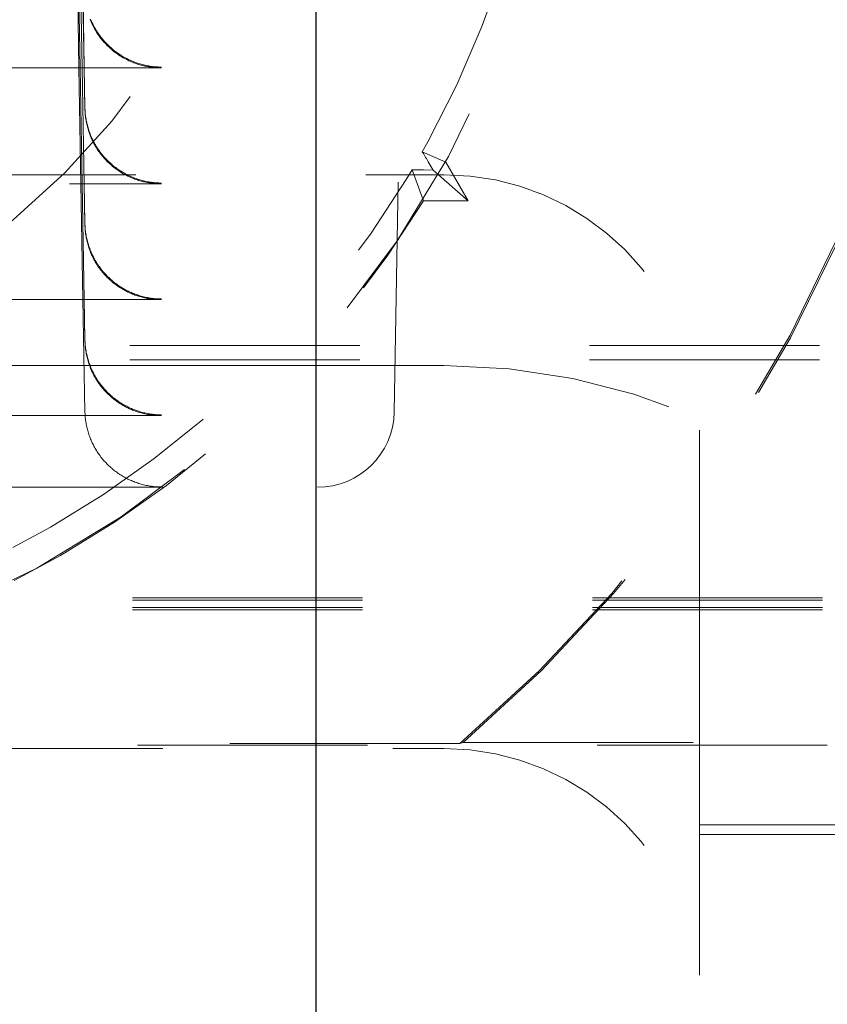
# Model space of a CAD drawing. Units: millimetres. Extents: x 1318 to 1898, y 72 to 806.
# Drawn here: x 1766 to 1770, y 697 to 701 of the extents above; entities that cross this region are included whole.
import ezdxf

# ---------------------------------------------------------------- set-up
doc = ezdxf.new("R2010")
doc.units = ezdxf.units.MM
doc.linetypes.add('_..__..__..__.._', pattern=[1.8, 0.9, -0.9])
doc.linetypes.add('______..__..__..', pattern=[7.2, 2.7, -0.9, 0.9, -0.9, 0.9, -0.9])
doc.layers.add('Ansichten', color=7, linetype='Continuous')
doc.layers.add('Maße', color=7, linetype='Continuous')
doc.dimstyles.get("Standard").update_dxf_attribs({"dimtxt": 0.18, "dimasz": 0.18, "dimexe": 0.18, "dimexo": 0.0625, "dimgap": 0.09, "dimtad": 0, "dimtih": 1, "dimtoh": 1, "dimdec": 4, "dimzin": 0, "dimdsep": 46, "dimtxsty": 'Standard', "dimcen": 0.09, "dimadec": 0, "dimazin": 0, "dimtfac": 1, "dimtdec": 4, "dimtofl": 0, "dimtmove": 0, "dimatfit": 3, "dimfxl": 0, "dimtolj": 1, "dimtzin": 0, "dimarcsym": 0})

# ---------------------------------------------------------------- blocks, each defined once
blk = doc.blocks.new('*D4')
at = {"layer": 'Defpoints', "color": 0}
for p in [(1587.5, 786.0045), (1587.5, 734.5045), (1767.5, 692.0045)]:
    blk.add_point(p, dxfattribs=at)
at = {"layer": 'Maße', "color": 0, "lineweight": -2}
for p, q in [((1587.5, 734.567), (1587.5, 792.1845)), ((1767.5, 692.067), (1767.5, 792.1845)), ((1755.5, 792.0045), (1599.5, 792.0045))]:
    blk.add_line(p, q, dxfattribs=at)
at = {"layer": 'Maße', "color": 0}
for points in [[(1599.5, 794.0045), (1599.5, 790.0045), (1587.5, 792.0045)], [(1755.5, 790.0045), (1755.5, 794.0045), (1767.5, 792.0045)]]:
    blk.add_solid(points, dxfattribs=at)
at = {"layer": 'Maße', "color": 0, "insert": (1665, 798.0945), "char_height": 12, "attachment_point": 5}
blk.add_mtext('\\A1;180', dxfattribs=at)
blk = doc.blocks.new('*D11')
at = {"layer": 'Defpoints', "color": 0}
for p in [(1813.5, 711.5045), (1872.5, 711.5045), (1703, 695.3045)]:
    blk.add_point(p, dxfattribs=at)
at = {"layer": 'Maße', "color": 0, "lineweight": -2}
for p, q in [((1866.5, 711.5045), (1866.5, 770.5416)), ((1866.5, 723.5045), (1866.5, 735.5045)), ((1813.5625, 711.5045), (1866.68, 711.5045)), ((1703.0625, 695.3045), (1866.68, 695.3045)), ((1866.5, 683.3045), (1866.5, 671.3045))]:
    blk.add_line(p, q, dxfattribs=at)
at = {"layer": 'Maße', "color": 0}
for points in [[(1864.5, 723.5045), (1868.5, 723.5045), (1866.5, 711.5045)], [(1868.5, 683.3045), (1864.5, 683.3045), (1866.5, 695.3045)]]:
    blk.add_solid(points, dxfattribs=at)
at = {"layer": 'Maße', "color": 0, "insert": (1860.41, 753.023), "char_height": 12, "attachment_point": 5, "rotation": 90}
blk.add_mtext('\\A1;16.2', dxfattribs=at)
blk = doc.blocks.new('*D21')
at = {"layer": 'Defpoints', "color": 0}
for p in [(1813.5, 711.5045), (1737.5, 702.3045), (1842.5, 702.3045)]:
    blk.add_point(p, dxfattribs=at)
at = {"layer": 'Maße', "color": 0, "lineweight": -2}
for p, q in [((1836.5, 711.5045), (1836.5, 760.8273)), ((1836.5, 723.5045), (1836.5, 735.5045)), ((1813.5625, 711.5045), (1836.68, 711.5045)), ((1737.5625, 702.3045), (1836.68, 702.3045)), ((1836.5, 690.3045), (1836.5, 678.3045))]:
    blk.add_line(p, q, dxfattribs=at)
at = {"layer": 'Maße', "color": 0}
for points in [[(1834.5, 723.5045), (1838.5, 723.5045), (1836.5, 711.5045)], [(1838.5, 690.3045), (1834.5, 690.3045), (1836.5, 702.3045)]]:
    blk.add_solid(points, dxfattribs=at)
at = {"layer": 'Maße', "color": 0, "insert": (1830.41, 748.1659), "char_height": 12, "attachment_point": 5, "rotation": 90}
blk.add_mtext('\\A1;9.2', dxfattribs=at)
blk = doc.blocks.new('@725')
at = {"layer": 'Maße', "color": 212, "linetype": '_..__..__..__.._', "lineweight": 9}
for p, q in [((1767.8051, 699.3981), (1767.8407, 701.4256)), ((1766.5714, 700.7454), (1766.5652, 701.1012)), ((1766.5762, 700.7454), (1766.57, 701.1012)), ((1766.5701, 701.1012), (1766.5763, 700.7454)), ((1766.5841, 700.7454), (1766.5779, 701.1012)), ((1766.578, 701.1012), (1766.5842, 700.7454)), ((1766.5921, 700.7454), (1766.5858, 701.1012)), ((1766.5859, 701.1012), (1766.5922, 700.7454)), ((1760.7052, 700.7454), (1766.8948, 700.7454)), ((1766.5793, 700.2917), (1766.5714, 700.7454)), ((1766.5841, 700.2917), (1766.5762, 700.7454)), ((1766.5763, 700.7454), (1766.5842, 700.2917)), ((1766.5921, 700.2917), (1766.5841, 700.7454)), ((1766.5842, 700.7454), (1766.5922, 700.2917)), ((1766.5949, 700.5851), (1766.5921, 700.7454)), ((1766.5922, 700.7454), (1766.5949, 700.5905)), ((1767.9152, 700.4167), (1767.9368, 700.4561)), ((1768.0069, 700.3762), (1767.9152, 700.4167)), ((1767.9576, 700.345), (1767.9382, 700.3778)), ((1768.094, 700.2253), (1768.0069, 700.3762)), ((1760.4941, 700.3267), (1768, 700.3267)), ((1767.8515, 700.3083), (1767.8748, 700.3467)), ((1767.9197, 700.2253), (1767.8748, 700.3467)), ((1767.9197, 700.3458), (1767.9576, 700.345)), ((1767.9576, 700.345), (1768.094, 700.2253)), ((1761.1348, 700.2917), (1766.8948, 700.2917)), ((1766.5872, 699.8379), (1766.5793, 700.2917)), ((1766.5921, 699.8379), (1766.5841, 700.2917)), ((1766.5842, 700.2917), (1766.5922, 699.8379)), ((1766.5949, 700.1313), (1766.5921, 700.2917)), ((1766.5922, 700.2917), (1766.5949, 700.1368)), ((1767.9197, 700.2253), (1768.094, 700.2253)), ((1766, 699.8379), (1766.8948, 699.8379)), ((1766.5949, 699.4007), (1766.5872, 699.8379)), ((1766.5949, 699.6775), (1766.5921, 699.8379)), ((1766.5922, 699.8379), (1766.5949, 699.683)), ((1771.27, 699.6579), (1763, 699.6579)), ((1771.27, 699.602), (1763, 699.602)), ((1766.2496, 699.5805), (1766.5917, 699.5805)), ((1766.5917, 699.5805), (1766.5949, 699.5805)), ((1766.5949, 699.5805), (1766.8948, 699.5805)), ((1766.8948, 699.5805), (1767.5052, 699.5805)), ((1767.5052, 699.5805), (1767.512, 699.5805)), ((1767.512, 699.5805), (1767.8051, 699.5805)), ((1767.8051, 699.5805), (1767.8083, 699.5805)), ((1767.8083, 699.5805), (1768, 699.5805)), ((1766, 699.3841), (1766.8948, 699.3841)), ((1769, 699.3267), (1769, 698.6612)), ((1766, 699.1033), (1767.5052, 699.1033)), ((1771.2811, 698.6708), (1763, 698.6708)), ((1771.2811, 698.6612), (1763, 698.6612)), ((1771.2811, 698.6335), (1763, 698.6335)), ((1769, 698.6612), (1769, 698.624)), ((1771.2811, 698.624), (1763, 698.624)), ((1769, 698.624), (1769, 698.0935)), ((1768.0617, 698.1003), (1760.9383, 698.1003)), ((1765, 698.0935), (1771.5846, 698.0935)), ((1768.0752, 698.1048), (1768.0617, 698.1003)), ((1768.0752, 698.1048), (1771.5846, 698.1048)), ((1769, 698.0935), (1769, 691.1768)), ((1766, 698.0805), (1768, 698.0805)), ((1769, 697.7818), (1770.5, 697.7818)), ((1769, 697.7446), (1770.5, 697.7446)), ((1770.5, 697.0881), (1769, 697.0881))]:
    blk.add_line(p, q, dxfattribs=at)
at = {"layer": 'Maße', "color": 212, "linetype": '_..__..__..__.._', "lineweight": 9, "extrusion": (0, 0, -1)}
for points in [[(-1766.8948, 700.7482), (-1766.8897, 700.7483), (-1766.8847, 700.7484), (-1766.8796, 700.7487), (-1766.8746, 700.749), (-1766.8695, 700.7494), (-1766.8645, 700.7499), (-1766.8594, 700.7505), (-1766.8544, 700.7511), (-1766.8494, 700.7519), (-1766.8444, 700.7527), (-1766.8394, 700.7536), (-1766.8344, 700.7546), (-1766.8295, 700.7557), (-1766.8246, 700.7569), (-1766.8196, 700.7581), (-1766.8147, 700.7595), (-1766.8099, 700.7609), (-1766.805, 700.7624), (-1766.8002, 700.7639), (-1766.7954, 700.7656), (-1766.7907, 700.7673), (-1766.7859, 700.7692), (-1766.7812, 700.7711), (-1766.7765, 700.773), (-1766.7719, 700.7751), (-1766.7673, 700.7772), (-1766.7627, 700.7794), (-1766.7582, 700.7817), (-1766.7537, 700.7841), (-1766.7493, 700.7865), (-1766.7449, 700.7891), (-1766.7405, 700.7916), (-1766.7362, 700.7943), (-1766.7319, 700.797), (-1766.7277, 700.7998), (-1766.7235, 700.8027), (-1766.7193, 700.8057), (-1766.7153, 700.8087), (-1766.7112, 700.8118), (-1766.7073, 700.8149), (-1766.7033, 700.8181), (-1766.6995, 700.8214), (-1766.6956, 700.8248), (-1766.6919, 700.8282), (-1766.6882, 700.8316), (-1766.6845, 700.8352), (-1766.681, 700.8388), (-1766.6774, 700.8424), (-1766.674, 700.8462), (-1766.6706, 700.8499), (-1766.6672, 700.8538), (-1766.664, 700.8576), (-1766.6608, 700.8616), (-1766.6576, 700.8656), (-1766.6546, 700.8696), (-1766.6516, 700.8737), (-1766.6486, 700.8779), (-1766.6458, 700.8821), (-1766.643, 700.8863), (-1766.6403, 700.8906), (-1766.6376, 700.8949), (-1766.6351, 700.8993), (-1766.6326, 700.9037), (-1766.6301, 700.9082), (-1766.6278, 700.9127), (-1766.6255, 700.9172), (-1766.6233, 700.9218), (-1766.6212, 700.9264), (-1766.6192, 700.931), (-1766.6172, 700.9357)], [(-1766.8948, 700.7454), (-1766.8897, 700.7455), (-1766.8847, 700.7456), (-1766.8796, 700.7458), (-1766.8746, 700.746), (-1766.8695, 700.7464), (-1766.8645, 700.7468), (-1766.8594, 700.7474), (-1766.8544, 700.748), (-1766.8494, 700.7487), (-1766.8444, 700.7495), (-1766.8394, 700.7503), (-1766.8344, 700.7513), (-1766.8295, 700.7523), (-1766.8246, 700.7535), (-1766.8196, 700.7547), (-1766.8147, 700.756), (-1766.8099, 700.7573), (-1766.805, 700.7588), (-1766.8002, 700.7603), (-1766.7954, 700.7619), (-1766.7907, 700.7636), (-1766.7859, 700.7654), (-1766.7812, 700.7673), (-1766.7765, 700.7692), (-1766.7719, 700.7712), (-1766.7673, 700.7733), (-1766.7627, 700.7755), (-1766.7582, 700.7777), (-1766.7537, 700.78), (-1766.7493, 700.7824), (-1766.7449, 700.7849), (-1766.7405, 700.7875), (-1766.7362, 700.7901), (-1766.7319, 700.7928), (-1766.7277, 700.7956), (-1766.7235, 700.7984), (-1766.7193, 700.8013), (-1766.7153, 700.8043), (-1766.7112, 700.8073), (-1766.7073, 700.8104), (-1766.7033, 700.8136), (-1766.6995, 700.8169), (-1766.6956, 700.8202), (-1766.6919, 700.8236), (-1766.6882, 700.827), (-1766.6845, 700.8305), (-1766.681, 700.8341), (-1766.6774, 700.8377), (-1766.674, 700.8414), (-1766.6706, 700.8451), (-1766.6672, 700.8489), (-1766.664, 700.8528), (-1766.6608, 700.8567), (-1766.6576, 700.8606), (-1766.6546, 700.8647), (-1766.6516, 700.8687), (-1766.6486, 700.8729), (-1766.6458, 700.877), (-1766.643, 700.8812), (-1766.6403, 700.8855), (-1766.6376, 700.8898), (-1766.6351, 700.8942), (-1766.6326, 700.8986), (-1766.6301, 700.903), (-1766.6278, 700.9075), (-1766.6255, 700.912), (-1766.6233, 700.9165), (-1766.6212, 700.9211), (-1766.6192, 700.9258), (-1766.6172, 700.9304), (-1766.6153, 700.9351)], [(-1766.8948, 700.2917), (-1766.8897, 700.2917), (-1766.8847, 700.2918), (-1766.8796, 700.292), (-1766.8746, 700.2922), (-1766.8695, 700.2926), (-1766.8645, 700.2931), (-1766.8594, 700.2936), (-1766.8544, 700.2942), (-1766.8494, 700.2949), (-1766.8444, 700.2957), (-1766.8394, 700.2966), (-1766.8344, 700.2975), (-1766.8295, 700.2986), (-1766.8246, 700.2997), (-1766.8196, 700.3009), (-1766.8147, 700.3022), (-1766.8099, 700.3035), (-1766.805, 700.305), (-1766.8002, 700.3065), (-1766.7954, 700.3081), (-1766.7907, 700.3098), (-1766.7859, 700.3116), (-1766.7812, 700.3135), (-1766.7765, 700.3154), (-1766.7719, 700.3174), (-1766.7673, 700.3195), (-1766.7627, 700.3217), (-1766.7582, 700.3239), (-1766.7537, 700.3263), (-1766.7493, 700.3287), (-1766.7449, 700.3311), (-1766.7405, 700.3337), (-1766.7362, 700.3363), (-1766.7319, 700.339), (-1766.7277, 700.3418), (-1766.7235, 700.3446), (-1766.7193, 700.3475), (-1766.7153, 700.3505), (-1766.7112, 700.3535), (-1766.7073, 700.3567), (-1766.7033, 700.3598), (-1766.6995, 700.3631), (-1766.6956, 700.3664), (-1766.6919, 700.3698), (-1766.6882, 700.3732), (-1766.6845, 700.3767), (-1766.681, 700.3803), (-1766.6774, 700.3839), (-1766.674, 700.3876), (-1766.6706, 700.3913), (-1766.6672, 700.3951), (-1766.664, 700.399), (-1766.6608, 700.4029), (-1766.6576, 700.4069), (-1766.6546, 700.4109), (-1766.6516, 700.415), (-1766.6486, 700.4191), (-1766.6458, 700.4232), (-1766.643, 700.4275), (-1766.6403, 700.4317), (-1766.6376, 700.436), (-1766.6351, 700.4404), (-1766.6326, 700.4448), (-1766.6301, 700.4492), (-1766.6278, 700.4537), (-1766.6255, 700.4582), (-1766.6233, 700.4628), (-1766.6212, 700.4674), (-1766.6192, 700.472), (-1766.6172, 700.4766), (-1766.6153, 700.4813), (-1766.6135, 700.4861), (-1766.6118, 700.4908), (-1766.6102, 700.4956), (-1766.6086, 700.5004), (-1766.6071, 700.5053), (-1766.6057, 700.5101), (-1766.6044, 700.515), (-1766.6032, 700.5199), (-1766.602, 700.5248), (-1766.601, 700.5298), (-1766.6, 700.5347), (-1766.5991, 700.5397), (-1766.5983, 700.5447), (-1766.5976, 700.5497), (-1766.5969, 700.5548), (-1766.5964, 700.5598), (-1766.5959, 700.5648), (-1766.5955, 700.5699), (-1766.5952, 700.5749), (-1766.595, 700.58), (-1766.5949, 700.5851)]]:
    blk.add_lwpolyline(points, dxfattribs=at)
at = {"layer": 'Maße', "color": 212, "linetype": '_..__..__..__.._', "lineweight": 9}
for points in [[(1766.5949, 700.5905), (1766.595, 700.5855), (1766.5952, 700.5804), (1766.5955, 700.5754), (1766.5959, 700.5703), (1766.5964, 700.5653), (1766.5969, 700.5602), (1766.5976, 700.5552), (1766.5983, 700.5502), (1766.5991, 700.5452), (1766.6, 700.5402), (1766.601, 700.5352), (1766.602, 700.5303), (1766.6032, 700.5253), (1766.6044, 700.5204), (1766.6057, 700.5155), (1766.6071, 700.5106), (1766.6086, 700.5058), (1766.6102, 700.501), (1766.6118, 700.4962), (1766.6135, 700.4914), (1766.6153, 700.4866), (1766.6172, 700.4819), (1766.6192, 700.4772), (1766.6212, 700.4726), (1766.6233, 700.468), (1766.6255, 700.4634), (1766.6278, 700.4589), (1766.6301, 700.4544), (1766.6326, 700.4499), (1766.6351, 700.4455), (1766.6376, 700.4411), (1766.6403, 700.4368), (1766.643, 700.4325), (1766.6458, 700.4283), (1766.6486, 700.4241), (1766.6516, 700.4199), (1766.6546, 700.4158), (1766.6576, 700.4118), (1766.6608, 700.4078), (1766.664, 700.4039), (1766.6672, 700.4), (1766.6706, 700.3961), (1766.674, 700.3924), (1766.6774, 700.3887), (1766.681, 700.385), (1766.6845, 700.3814), (1766.6882, 700.3779), (1766.6919, 700.3744), (1766.6956, 700.371), (1766.6995, 700.3676), (1766.7033, 700.3643), (1766.7073, 700.3611), (1766.7112, 700.358), (1766.7153, 700.3549), (1766.7193, 700.3519), (1766.7235, 700.3489), (1766.7277, 700.3461), (1766.7319, 700.3433), (1766.7362, 700.3405), (1766.7405, 700.3379), (1766.7449, 700.3353), (1766.7493, 700.3328), (1766.7537, 700.3303), (1766.7582, 700.3279), (1766.7627, 700.3257), (1766.7673, 700.3234), (1766.7719, 700.3213), (1766.7765, 700.3193), (1766.7812, 700.3173), (1766.7859, 700.3154), (1766.7907, 700.3136), (1766.7954, 700.3118), (1766.8002, 700.3102), (1766.805, 700.3086), (1766.8099, 700.3071), (1766.8147, 700.3057), (1766.8196, 700.3043), (1766.8246, 700.3031), (1766.8295, 700.3019), (1766.8344, 700.3008), (1766.8394, 700.2998), (1766.8444, 700.2989), (1766.8494, 700.2981), (1766.8544, 700.2973), (1766.8594, 700.2967), (1766.8645, 700.2961), (1766.8695, 700.2956), (1766.8746, 700.2952), (1766.8796, 700.2949), (1766.8847, 700.2946), (1766.8897, 700.2945), (1766.8948, 700.2944)], [(1766.5949, 700.1368), (1766.595, 700.1317), (1766.5952, 700.1266), (1766.5955, 700.1216), (1766.5959, 700.1165), (1766.5964, 700.1115), (1766.5969, 700.1064), (1766.5976, 700.1014), (1766.5983, 700.0964), (1766.5991, 700.0914), (1766.6, 700.0864), (1766.601, 700.0814), (1766.602, 700.0765), (1766.6032, 700.0715), (1766.6044, 700.0666), (1766.6057, 700.0617), (1766.6071, 700.0568), (1766.6086, 700.052), (1766.6102, 700.0472), (1766.6118, 700.0424), (1766.6135, 700.0376), (1766.6153, 700.0329), (1766.6172, 700.0281), (1766.6192, 700.0235), (1766.6212, 700.0188), (1766.6233, 700.0142), (1766.6255, 700.0096), (1766.6278, 700.0051), (1766.6301, 700.0006), (1766.6326, 699.9961), (1766.6351, 699.9917), (1766.6376, 699.9873), (1766.6403, 699.983), (1766.643, 699.9787), (1766.6458, 699.9745), (1766.6486, 699.9703), (1766.6516, 699.9661), (1766.6546, 699.962), (1766.6576, 699.958), (1766.6608, 699.954), (1766.664, 699.9501), (1766.6672, 699.9462), (1766.6706, 699.9424), (1766.674, 699.9386), (1766.6774, 699.9349), (1766.681, 699.9312), (1766.6845, 699.9276), (1766.6882, 699.9241), (1766.6919, 699.9206), (1766.6956, 699.9172), (1766.6995, 699.9138), (1766.7033, 699.9106), (1766.7073, 699.9073), (1766.7112, 699.9042), (1766.7153, 699.9011), (1766.7193, 699.8981), (1766.7235, 699.8951), (1766.7277, 699.8923), (1766.7319, 699.8895), (1766.7362, 699.8867), (1766.7405, 699.8841), (1766.7449, 699.8815), (1766.7493, 699.879), (1766.7537, 699.8765), (1766.7582, 699.8742), (1766.7627, 699.8719), (1766.7673, 699.8697), (1766.7719, 699.8675), (1766.7765, 699.8655), (1766.7812, 699.8635), (1766.7859, 699.8616), (1766.7907, 699.8598), (1766.7954, 699.858), (1766.8002, 699.8564), (1766.805, 699.8548), (1766.8099, 699.8533), (1766.8147, 699.8519), (1766.8196, 699.8506), (1766.8246, 699.8493), (1766.8295, 699.8481), (1766.8344, 699.847), (1766.8394, 699.846), (1766.8444, 699.8451), (1766.8494, 699.8443), (1766.8544, 699.8436), (1766.8594, 699.8429), (1766.8645, 699.8423), (1766.8695, 699.8418), (1766.8746, 699.8414), (1766.8796, 699.8411), (1766.8847, 699.8409), (1766.8897, 699.8407), (1766.8948, 699.8406)], [(1766.5949, 700.1313), (1766.595, 700.1262), (1766.5952, 700.1211), (1766.5955, 700.1161), (1766.5959, 700.111), (1766.5964, 700.106), (1766.5969, 700.101), (1766.5976, 700.0959), (1766.5983, 700.0909), (1766.5991, 700.0859), (1766.6, 700.081), (1766.601, 700.076), (1766.602, 700.0711), (1766.6032, 700.0661), (1766.6044, 700.0612), (1766.6057, 700.0563), (1766.6071, 700.0515), (1766.6086, 700.0466), (1766.6102, 700.0418), (1766.6118, 700.037), (1766.6135, 700.0323), (1766.6153, 700.0275), (1766.6172, 700.0229), (1766.6192, 700.0182), (1766.6212, 700.0136), (1766.6233, 700.009), (1766.6255, 700.0044), (1766.6278, 699.9999), (1766.6301, 699.9954), (1766.6326, 699.991), (1766.6351, 699.9866), (1766.6376, 699.9822), (1766.6403, 699.9779), (1766.643, 699.9737), (1766.6458, 699.9695), (1766.6486, 699.9653), (1766.6516, 699.9612), (1766.6546, 699.9571), (1766.6576, 699.9531), (1766.6608, 699.9491), (1766.664, 699.9452), (1766.6672, 699.9414), (1766.6706, 699.9376), (1766.674, 699.9338), (1766.6774, 699.9301), (1766.681, 699.9265), (1766.6845, 699.9229), (1766.6882, 699.9194), (1766.6919, 699.916), (1766.6956, 699.9126), (1766.6995, 699.9093), (1766.7033, 699.9061), (1766.7073, 699.9029), (1766.7112, 699.8998), (1766.7153, 699.8967), (1766.7193, 699.8937), (1766.7235, 699.8908), (1766.7277, 699.888), (1766.7319, 699.8852), (1766.7362, 699.8825), (1766.7405, 699.8799), (1766.7449, 699.8774), (1766.7493, 699.8749), (1766.7537, 699.8725), (1766.7582, 699.8702), (1766.7627, 699.8679), (1766.7673, 699.8657), (1766.7719, 699.8636), (1766.7765, 699.8616), (1766.7812, 699.8597), (1766.7859, 699.8578), (1766.7907, 699.8561), (1766.7954, 699.8544), (1766.8002, 699.8527), (1766.805, 699.8512), (1766.8099, 699.8498), (1766.8147, 699.8484), (1766.8196, 699.8471), (1766.8246, 699.8459), (1766.8295, 699.8448), (1766.8344, 699.8437), (1766.8394, 699.8428), (1766.8444, 699.8419), (1766.8494, 699.8411), (1766.8544, 699.8404), (1766.8594, 699.8398), (1766.8645, 699.8393), (1766.8695, 699.8388), (1766.8746, 699.8385), (1766.8796, 699.8382), (1766.8847, 699.838), (1766.8897, 699.8379), (1766.8948, 699.8379)], [(1766.5949, 699.683), (1766.595, 699.6779), (1766.5952, 699.6729), (1766.5955, 699.6678), (1766.5959, 699.6627), (1766.5964, 699.6577), (1766.5969, 699.6527), (1766.5976, 699.6476), (1766.5983, 699.6426), (1766.5991, 699.6376), (1766.6, 699.6326), (1766.601, 699.6277), (1766.602, 699.6227), (1766.6032, 699.6178), (1766.6044, 699.6128), (1766.6057, 699.6079), (1766.6071, 699.6031), (1766.6086, 699.5982), (1766.6102, 699.5934), (1766.6118, 699.5886), (1766.6135, 699.5838), (1766.6153, 699.5791), (1766.6172, 699.5744), (1766.6192, 699.5697), (1766.6212, 699.565), (1766.6233, 699.5604), (1766.6255, 699.5558), (1766.6278, 699.5513), (1766.6301, 699.5468), (1766.6326, 699.5424), (1766.6351, 699.5379), (1766.6376, 699.5336), (1766.6403, 699.5292), (1766.643, 699.5249), (1766.6458, 699.5207), (1766.6486, 699.5165), (1766.6516, 699.5124), (1766.6546, 699.5083), (1766.6576, 699.5042), (1766.6608, 699.5002), (1766.664, 699.4963), (1766.6672, 699.4924), (1766.6706, 699.4886), (1766.674, 699.4848), (1766.6774, 699.4811), (1766.681, 699.4774), (1766.6845, 699.4738), (1766.6882, 699.4703), (1766.6919, 699.4668), (1766.6956, 699.4634), (1766.6995, 699.4601), (1766.7033, 699.4568), (1766.7073, 699.4536), (1766.7112, 699.4504), (1766.7153, 699.4473), (1766.7193, 699.4443), (1766.7235, 699.4414), (1766.7277, 699.4385), (1766.7319, 699.4357), (1766.7362, 699.4329), (1766.7405, 699.4303), (1766.7449, 699.4277), (1766.7493, 699.4252), (1766.7537, 699.4227), (1766.7582, 699.4204), (1766.7627, 699.4181), (1766.7673, 699.4159), (1766.7719, 699.4137), (1766.7765, 699.4117), (1766.7812, 699.4097), (1766.7859, 699.4078), (1766.7907, 699.406), (1766.7954, 699.4042), (1766.8002, 699.4026), (1766.805, 699.401), (1766.8099, 699.3995), (1766.8147, 699.3981), (1766.8196, 699.3968), (1766.8246, 699.3955), (1766.8295, 699.3943), (1766.8344, 699.3933), (1766.8394, 699.3923), (1766.8444, 699.3913), (1766.8494, 699.3905), (1766.8544, 699.3898), (1766.8594, 699.3891), (1766.8645, 699.3885), (1766.8695, 699.388), (1766.8746, 699.3876), (1766.8796, 699.3873), (1766.8847, 699.3871), (1766.8897, 699.3869), (1766.8948, 699.3869)], [(1766.5949, 699.6775), (1766.595, 699.6724), (1766.5952, 699.6674), (1766.5955, 699.6623), (1766.5959, 699.6573), (1766.5964, 699.6522), (1766.5969, 699.6472), (1766.5976, 699.6422), (1766.5983, 699.6372), (1766.5991, 699.6322), (1766.6, 699.6272), (1766.601, 699.6222), (1766.602, 699.6173), (1766.6032, 699.6123), (1766.6044, 699.6074), (1766.6057, 699.6025), (1766.6071, 699.5977), (1766.6086, 699.5928), (1766.6102, 699.588), (1766.6118, 699.5832), (1766.6135, 699.5785), (1766.6153, 699.5738), (1766.6172, 699.5691), (1766.6192, 699.5644), (1766.6212, 699.5598), (1766.6233, 699.5552), (1766.6255, 699.5506), (1766.6278, 699.5461), (1766.6301, 699.5416), (1766.6326, 699.5372), (1766.6351, 699.5328), (1766.6376, 699.5285), (1766.6403, 699.5241), (1766.643, 699.5199), (1766.6458, 699.5157), (1766.6486, 699.5115), (1766.6516, 699.5074), (1766.6546, 699.5033), (1766.6576, 699.4993), (1766.6608, 699.4953), (1766.664, 699.4914), (1766.6672, 699.4876), (1766.6706, 699.4838), (1766.674, 699.48), (1766.6774, 699.4763), (1766.681, 699.4727), (1766.6845, 699.4692), (1766.6882, 699.4657), (1766.6919, 699.4622), (1766.6956, 699.4588), (1766.6995, 699.4555), (1766.7033, 699.4523), (1766.7073, 699.4491), (1766.7112, 699.446), (1766.7153, 699.4429), (1766.7193, 699.4399), (1766.7235, 699.437), (1766.7277, 699.4342), (1766.7319, 699.4314), (1766.7362, 699.4287), (1766.7405, 699.4261), (1766.7449, 699.4236), (1766.7493, 699.4211), (1766.7537, 699.4187), (1766.7582, 699.4164), (1766.7627, 699.4141), (1766.7673, 699.412), (1766.7719, 699.4099), (1766.7765, 699.4078), (1766.7812, 699.4059), (1766.7859, 699.4041), (1766.7907, 699.4023), (1766.7954, 699.4006), (1766.8002, 699.399), (1766.805, 699.3974), (1766.8099, 699.396), (1766.8147, 699.3946), (1766.8196, 699.3933), (1766.8246, 699.3921), (1766.8295, 699.391), (1766.8344, 699.3899), (1766.8394, 699.389), (1766.8444, 699.3881), (1766.8494, 699.3873), (1766.8544, 699.3866), (1766.8594, 699.386), (1766.8645, 699.3855), (1766.8695, 699.385), (1766.8746, 699.3847), (1766.8796, 699.3844), (1766.8847, 699.3842), (1766.8897, 699.3841), (1766.8948, 699.3841)], [(1766.5949, 699.4007), (1766.595, 699.3956), (1766.5952, 699.3906), (1766.5955, 699.3855), (1766.5959, 699.3805), (1766.5964, 699.3754), (1766.5969, 699.3704), (1766.5976, 699.3654), (1766.5983, 699.3603), (1766.5991, 699.3553), (1766.6, 699.3503), (1766.601, 699.3454), (1766.602, 699.3404), (1766.6032, 699.3355), (1766.6044, 699.3306), (1766.6057, 699.3257), (1766.6071, 699.3208), (1766.6086, 699.3159), (1766.6102, 699.3111), (1766.6118, 699.3063), (1766.6135, 699.3015), (1766.6153, 699.2968), (1766.6172, 699.2921), (1766.6192, 699.2874), (1766.6212, 699.2828), (1766.6233, 699.2781), (1766.6255, 699.2736), (1766.6278, 699.269), (1766.6301, 699.2645), (1766.6326, 699.2601), (1766.6351, 699.2557), (1766.6376, 699.2513), (1766.6403, 699.2469), (1766.643, 699.2427), (1766.6458, 699.2384), (1766.6486, 699.2342), (1766.6516, 699.2301), (1766.6546, 699.226), (1766.6576, 699.2219), (1766.6608, 699.2179), (1766.664, 699.214), (1766.6672, 699.2101), (1766.6706, 699.2063), (1766.674, 699.2025), (1766.6774, 699.1988), (1766.681, 699.1952), (1766.6845, 699.1916), (1766.6882, 699.188), (1766.6919, 699.1845), (1766.6956, 699.1811), (1766.6995, 699.1778), (1766.7033, 699.1745), (1766.7073, 699.1713), (1766.7112, 699.1681), (1766.7153, 699.165), (1766.7193, 699.162), (1766.7235, 699.1591), (1766.7277, 699.1562), (1766.7319, 699.1534), (1766.7362, 699.1507), (1766.7405, 699.148), (1766.7449, 699.1454), (1766.7493, 699.1429), (1766.7537, 699.1405), (1766.7582, 699.1381), (1766.7627, 699.1358), (1766.7673, 699.1336), (1766.7719, 699.1315), (1766.7765, 699.1294), (1766.7812, 699.1274), (1766.7859, 699.1255), (1766.7907, 699.1237), (1766.7954, 699.122), (1766.8002, 699.1203), (1766.805, 699.1187), (1766.8099, 699.1172), (1766.8147, 699.1158), (1766.8196, 699.1145), (1766.8246, 699.1132), (1766.8295, 699.1121), (1766.8344, 699.111), (1766.8394, 699.11), (1766.8444, 699.1091), (1766.8494, 699.1082), (1766.8544, 699.1075), (1766.8594, 699.1068), (1766.8645, 699.1063), (1766.8695, 699.1058), (1766.8746, 699.1054), (1766.8796, 699.105), (1766.8847, 699.1048), (1766.8897, 699.1046), (1766.8948, 699.1046)]]:
    blk.add_lwpolyline(points, dxfattribs=at)
blk.add_circle((1764.5, 702.3045), 4, dxfattribs=at)
for centre, radius, start, end in [((1764.5, 702.3418), 3.9202, 331.2477, 28.7523), ((1764.5, 702.3419), 3.9202, 271.2479, 328.7516), ((1764.4991, 702.3019), 4.0016, 271.2611, 328.7383)]:
    blk.add_arc(centre, radius, start, end, dxfattribs=at)
at = {"layer": 'Maße', "color": 212, "linetype": '_..__..__..__.._', "lineweight": 9, "extrusion": (0, 0, -1)}
for centre, radius, start, end in [((-3014.8491, 1436.4545), 1447.9626, 329.4457884, 329.4475774), ((-1754.0466, 5.8756), 694.6087, 91.1407088, 91.1444167)]:
    blk.add_arc(centre, radius, start, end, dxfattribs=at)
at = {"layer": 'Maße', "color": 212, "linetype": '_..__..__..__.._', "lineweight": 9}
for centre, major_axis, start_param, end_param in [((1764.5, 702.3048), (-5.5156, 0), 2.276012, 4.635799), ((1764.5, 702.3003), (-5.5069, 0), 2.274148, 4.660389), ((1767.5052, 699.4033), (-0.3, 0), 1.570796, 3.124139)]:
    blk.add_ellipse(centre, major_axis=major_axis, ratio=0.99999, start_param=start_param, end_param=end_param, dxfattribs=at)
blk.add_ellipse((1764.5, 702.3502), major_axis=(-2.8512, 0), ratio=0.99999, dxfattribs=at)
at = {"layer": 'Maße', "color": 212, "linetype": '_..__..__..__.._', "lineweight": 9, "extrusion": (0, 0, -1)}
for centre, major_axis in [((1768, 699.3267), (1, 0)), ((1768, 697.0805), (2.5, 0)), ((1768, 697.0805), (1, 0))]:
    blk.add_ellipse(centre, major_axis=major_axis, ratio=0.99999, start_param=4.712389, end_param=6.283185, dxfattribs=at)

msp = doc.modelspace()

# ---------------------------------------------------------------- block references
at = {"layer": 'Ansichten', "color": 7, "linetype": '______..__..__..', "lineweight": 9}
msp.add_blockref('@725', (0, 0), dxfattribs=at)

# ---------------------------------------------------------------- dimensions: what is measured, and where the dimension line sits
at = {"layer": 'Maße', "color": 5}
dim = msp.add_linear_dim(base=(1587.5, 792.0045), p1=(1767.5, 692.0045), p2=(1587.5, 734.5045), dimstyle='Standard', override={"dimtxt": 12, "dimasz": 12, "dimtad": 1, "dimjust": 0, "dimtih": 0, "dimtoh": 0, "dimdec": 2, "dimlfac": 1, "dimzin": 8, "dimsah": 1, "dimse1": 0, "dimse2": 0, "dimsd1": 0, "dimsd2": 0, "dimadec": 2, "dimazin": 2, "dimtol": 0, "dimtp": 0, "dimtm": 0, "dimtfac": 0.5, "dimtzin": 8}, dxfattribs=at)
dim.commit()
dim.dimension.update_dxf_attribs({"geometry": '*D4', "text_midpoint": (1665, 792.0045), "dimtype": 160})
for base, p1, p2, angle, override, picture, middle in [((1866.5, 711.5045), (1703, 695.3045), (1813.5, 711.5045), 90, {"dimtxt": 12, "dimasz": 12, "dimtad": 1, "dimjust": 0, "dimtih": 0, "dimtoh": 0, "dimdec": 1, "dimlfac": 1, "dimzin": 8, "dimsah": 1, "dimse1": 0, "dimse2": 0, "dimsd1": 0, "dimsd2": 0, "dimadec": 2, "dimazin": 2, "dimtol": 0, "dimtp": 0, "dimtm": 0, "dimtfac": 0.5, "dimtzin": 8}, '*D11', (1866.5, 753.023)), ((1836.5, 702.3045), (1813.5, 711.5045), (1737.5, 702.3045), 270, {"dimtxt": 12, "dimasz": 12, "dimtad": 1, "dimjust": 0, "dimtih": 0, "dimtoh": 0, "dimdec": 2, "dimlfac": 1, "dimzin": 8, "dimsah": 1, "dimse1": 0, "dimse2": 0, "dimsd1": 0, "dimsd2": 0, "dimadec": 2, "dimazin": 2, "dimtol": 0, "dimtp": 0, "dimtm": 0, "dimtfac": 0.5, "dimtzin": 8}, '*D21', (1836.5, 748.1659))]:
    dim = msp.add_linear_dim(base=base, p1=p1, p2=p2, angle=angle, dimstyle='Standard', override=override, dxfattribs=at)
    dim.commit()
    dim.dimension.update_dxf_attribs({"geometry": picture, "text_midpoint": middle, "dimtype": 160})

doc.saveas('drawing.dxf')
